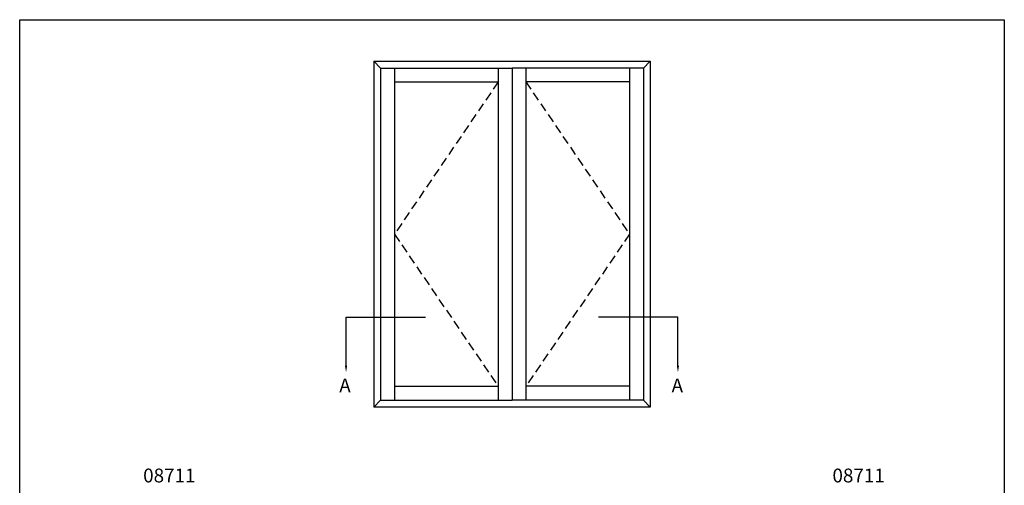
# Model space of a CAD drawing. Extents: x 0 to 356, y 0 to 484.
# Drawn here: x 0 to 356, y 316 to 484 of the extents above; entities that cross this region are included whole.
import ezdxf
from ezdxf.enums import TextEntityAlignment as Align

# ---------------------------------------------------------------- set-up
doc = ezdxf.new("R2010")
doc.units = 0
doc.header["$LTSCALE"] = 0.25
doc.linetypes.add('DASHED', pattern=[19.05, 12.7, -6.35])
doc.layers.get('0').update_dxf_attribs({"linetype": 'CONTINUOUS'})
doc.layers.add('APL_NOTES', color=7, linetype='CONTINUOUS')
doc.styles.add('ARIAL-BOLD', font='arialbd.ttf')

msp = doc.modelspace()

# ---------------------------------------------------------------- linework, layer by layer
at = {"color": 253}
msp.add_lwpolyline([(0, 0), (0, 484), (356, 484), (356, 0)], close=True, dxfattribs=at)
at = {"layer": 'APL_NOTES', "color": 2}
for p, q in [((128, 469), (228, 469)), ((128, 469), (128, 344)), ((128, 469), (130.5, 466.5)), ((130.5, 466.5), (178, 466.5)), ((130.5, 466.5), (130.5, 346.5)), ((135.5, 466.5), (135.5, 346.5)), ((173, 466.5), (173, 346.5)), ((178, 466.5), (178, 346.5)), ((178, 466.5), (178, 346.5)), ((225.5, 466.5), (178, 466.5)), ((183, 466.5), (183, 346.5)), ((220.5, 466.5), (220.5, 346.5)), ((228, 469), (225.5, 466.5)), ((225.5, 466.5), (225.5, 346.5)), ((228, 469), (228, 344)), ((135.5, 461.5), (173, 461.5)), ((220.5, 461.5), (183, 461.5)), ((135.5, 351.5), (173, 351.5)), ((220.5, 351.5), (183, 351.5)), ((128, 344), (130.5, 346.5)), ((130.5, 346.5), (178, 346.5)), ((225.5, 346.5), (178, 346.5)), ((228, 344), (225.5, 346.5)), ((228, 344), (128, 344))]:
    msp.add_line(p, q, dxfattribs=at)
at = {"layer": 'APL_NOTES', "linetype": 'DASHED'}
for p, q in [((173, 461.5), (135.5, 406.5)), ((183, 461.5), (220.5, 406.5)), ((135.5, 406.5), (173, 351.5)), ((220.5, 406.5), (183, 351.5))]:
    msp.add_line(p, q, dxfattribs=at)
at = {"layer": 'APL_NOTES'}
msp.add_lwpolyline([(118, 359), (118, 376.5), (146.75, 376.5)], dxfattribs=at)
at = {"layer": 'APL_NOTES', "extrusion": (0, 0, -1)}
msp.add_lwpolyline([(-238, 359), (-238, 376.5), (-209.25, 376.5)], dxfattribs=at)
at = {"layer": 'APL_NOTES'}
msp.add_solid([(118.42, 359), (118, 356.5), (117.58, 359)], dxfattribs=at)
at = {"layer": 'APL_NOTES', "extrusion": (0, 0, -1)}
msp.add_solid([(-237.58, 359), (-238, 356.5), (-238.42, 359)], dxfattribs=at)

# ---------------------------------------------------------------- texts
at = {"layer": 'APL_NOTES', "style": 'ARIAL-BOLD'}
for p in [(115.55, 349.3), (235.7, 349.3)]:
    msp.add_text('A', height=5, dxfattribs=at).set_placement(p)
for p in [(54.1, 316.75), (303.33, 316.75)]:
    msp.add_text('08711', height=5, dxfattribs=at).set_placement(p, align=Align.CENTER)

doc.saveas('drawing.dxf')
